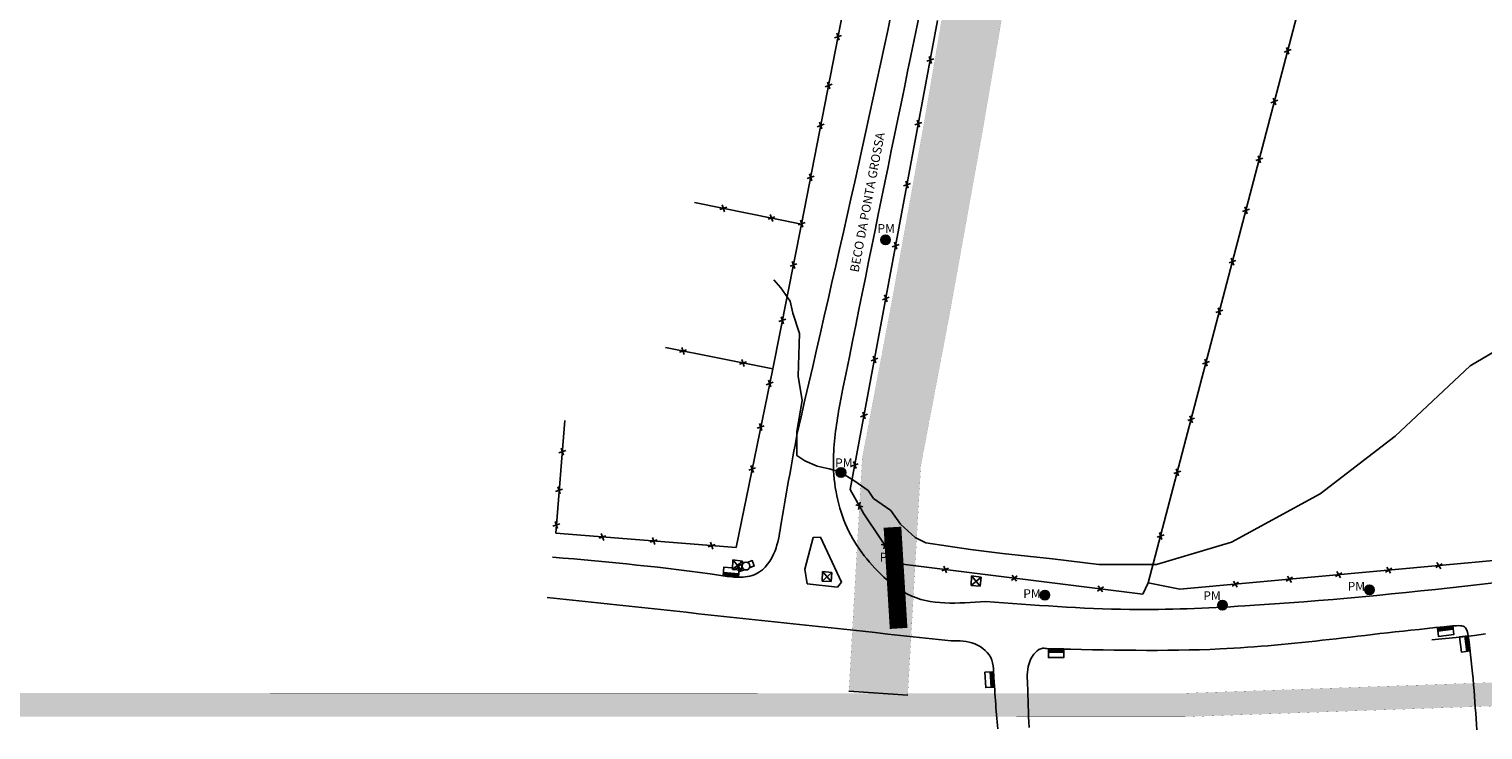
# Model space of a CAD drawing. Extents: x 547291 to 942570, y -44986 to 118315.
# Drawn here: x 626792 to 651451, y -27542 to -15651 of the extents above; entities that cross this region are included whole.
import ezdxf
from ezdxf.enums import TextEntityAlignment as Align

# ---------------------------------------------------------------- set-up
doc = ezdxf.new("R2010")
doc.units = 0
doc.linetypes.add('LIN0', pattern=[0])
for name, color, linetype in [('0-VALA2', 240, 'CONTINUOUS'), ('CURVAS2', 250, 'LIN0'), ('T-CAIXAS-PV-CRT', 250, 'CONTINUOUS'), ('T-CERCAS', 250, 'CONTINUOUS'), ('T-ESTRADA-RUAS-ACESSOS', 250, 'CONTINUOUS'), ('T-POSTE', 250, 'CONTINUOUS')]:
    doc.layers.add(name, color=color, linetype=linetype)
doc.styles.add('ROMANS', font='romans.shx')

# ---------------------------------------------------------------- blocks, each defined once
blk = doc.blocks.new('BL')
at = {"layer": 'T-CAIXAS-PV-CRT', "linetype": 'CONTINUOUS'}
blk.add_hatch(color=256, dxfattribs=at).paths.add_polyline_path([(2.6, 0), (0, 0), (0, -0.56), (2.6, -0.56)])
blk.add_line((0, -0.56), (2.6, -0.56), dxfattribs=at)
blk.add_lwpolyline([(0, 0), (2.6, 0), (2.6, -1.48), (0, -1.48)], close=True, dxfattribs=at)
blk = doc.blocks.new('CERCA')
at = {"layer": 'T-CERCAS', "linetype": 'CONTINUOUS'}
for p, q in [((0.44, -0.44), (-0.44, 0.44)), ((-0.44, -0.44), (0.44, 0.44))]:
    blk.add_line(p, q, dxfattribs=at)

msp = doc.modelspace()

# ---------------------------------------------------------------- hatches: boundary and pattern name
at = {"layer": '0-VALA2'}
for points in [[(643462, -14460), (643664, -13165), (642679, -12989), (642475, -14299), (641986, -17166), (641711, -18697), (642635, -19207), (642971, -17338)], [(642411, -20451), (642635, -19207), (641711, -18697), (641427, -20270), (640923, -22933), (640897, -23392), (641023, -23480), (641115, -23617), (641411, -23822), (641571, -24049), (641821, -24277), (641847, -24290), (641917, -23059)], [(633384, -26918), (613339, -26916), (613339, -27316), (633459, -27318)], [(642598, -26919), (633384, -26918), (633459, -27318), (642620, -27319)]]:
    msp.add_hatch(color=256, dxfattribs=at).paths.add_polyline_path(points)
h = msp.add_hatch(color=256, dxfattribs=at)
edge = h.paths.add_edge_path()
edge.add_spline(control_points=[(641752, -25957), (641420, -25921), (641088, -25886), (640757, -25850)], knot_values=[681.357043, 681.357043, 681.357043, 681.357043, 1682.446604, 1682.446604, 1682.446604, 1682.446604], degree=3, periodic=0)
edge.add_line((640757, -25850), (640697, -26887))
edge.add_line((640697, -26887), (641196, -26919))
edge.add_line((641196, -26919), (641697, -26919))
edge.add_line((641697, -26919), (641752, -25957))
edge = h.paths.add_edge_path()
edge.add_spline(control_points=[(641790, -25284), (641757, -25271), (641577, -25191), (641228, -24919), (640964, -24614), (640838, -24421)], knot_values=[1217.601305, 1217.601305, 1217.601305, 1217.601305, 1327.063924, 1825.19974, 2513.806191, 2513.806191, 2513.806191, 2513.806191], degree=3, periodic=0)
edge.add_line((640838, -24421), (640757, -25850))
edge.add_spline(control_points=[(640757, -25850), (641088, -25886), (641420, -25921), (641752, -25957)], knot_values=[681.357043, 681.357043, 681.357043, 681.357043, 1682.446604, 1682.446604, 1682.446604, 1682.446604], degree=3, periodic=0)
edge.add_line((641752, -25957), (641790, -25284))
edge = h.paths.add_edge_path()
edge.add_line((640950, -23878), (640877, -23747))
edge.add_line((640877, -23747), (640838, -24421))
edge.add_spline(control_points=[(640838, -24421), (640964, -24614), (641228, -24919), (641577, -25191), (641757, -25271), (641790, -25284)], knot_values=[1217.601305, 1217.601305, 1217.601305, 1217.601305, 1906.207756, 2404.343573, 2513.806191, 2513.806191, 2513.806191, 2513.806191], degree=3, periodic=0)
edge.add_line((641790, -25284), (641820, -24758))
edge.add_line((641820, -24758), (641514, -24720))
edge.add_line((641514, -24720), (640950, -23878))
h.paths.add_polyline_path([(641593, -24849, -1), (641433, -24849, -1)], flags=17)
h.paths.add_polyline_path([(641411, -23822), (641115, -23617), (641023, -23480), (640897, -23392), (640877, -23747), (640950, -23878), (641514, -24720), (641820, -24758), (641847, -24290), (641821, -24277), (641571, -24049)])
h.paths.add_polyline_path([(641181, -24724), (641506, -24724), (641506, -24499), (641181, -24499)], flags=25)
h = msp.add_hatch(color=256, dxfattribs=at)
edge = h.paths.add_edge_path()
edge.add_line((643174, -26919), (642598, -26919))
edge.add_line((642598, -26919), (642620, -27319))
edge.add_line((642620, -27319), (643204, -27319))
edge.add_spline(control_points=[(643204, -27319), (643193, -27187), (643183, -27053), (643174, -26919)], knot_values=[208.520029, 208.520029, 208.520029, 208.520029, 611.096008, 611.096008, 611.096008, 611.096008], degree=3, periodic=0)
edge = h.paths.add_edge_path()
edge.add_line((643733, -26919), (643174, -26919))
edge.add_spline(control_points=[(643174, -26919), (643183, -27053), (643193, -27187), (643204, -27319)], knot_values=[208.520029, 208.520029, 208.520029, 208.520029, 611.096008, 611.096008, 611.096008, 611.096008], degree=3, periodic=0)
edge.add_line((643204, -27319), (643746, -27319))
edge.add_spline(control_points=[(643746, -27319), (643742, -27186), (643738, -27052), (643733, -26919)], knot_values=[180.658633, 180.658633, 180.658633, 180.658633, 580.828101, 580.828101, 580.828101, 580.828101], degree=3, periodic=0)
edge = h.paths.add_edge_path()
edge.add_spline(control_points=[(651322, -27148), (651313, -27017), (651304, -26885), (651292, -26749)], knot_values=[8014.391955, 8014.391955, 8014.391955, 8014.391955, 8427.068823, 8427.068823, 8427.068823, 8427.068823], degree=3, periodic=0)
edge.add_line((651292, -26749), (646403, -26920))
edge.add_line((646403, -26920), (643733, -26919))
edge.add_spline(control_points=[(643733, -26919), (643738, -27052), (643742, -27186), (643746, -27319)], knot_values=[180.658633, 180.658633, 180.658633, 180.658633, 580.828101, 580.828101, 580.828101, 580.828101], degree=3, periodic=0)
edge.add_line((643746, -27319), (646410, -27320))
edge.add_line((646410, -27320), (651322, -27148))
edge = h.paths.add_edge_path()
edge.add_spline(control_points=[(651983, -27125), (651976, -26994), (651967, -26861), (651956, -26726)], knot_values=[296.893597, 296.893597, 296.893597, 296.893597, 709.201216, 709.201216, 709.201216, 709.201216], degree=3, periodic=0)
edge.add_line((651956, -26726), (651292, -26749))
edge.add_spline(control_points=[(651292, -26749), (651304, -26885), (651313, -27017), (651322, -27148)], knot_values=[8014.391955, 8014.391955, 8014.391955, 8014.391955, 8427.068823, 8427.068823, 8427.068823, 8427.068823], degree=3, periodic=0)
edge.add_line((651322, -27148), (651983, -27125))
at = {"layer": 'T-POSTE', "linetype": 'CONTINUOUS'}
h = msp.add_hatch(color=256, dxfattribs=at)
edge = h.paths.add_edge_path()
edge.add_arc((641318, -19228), 80, 0, 360)
h = msp.add_hatch(color=256, dxfattribs=at)
edge = h.paths.add_edge_path()
edge.add_arc((640563, -23174), 80, 0, 360)
h = msp.add_hatch(color=256, dxfattribs=at)
edge = h.paths.add_edge_path()
edge.add_arc((641513, -24849), 80, 0, 360)
h = msp.add_hatch(color=256, dxfattribs=at)
edge = h.paths.add_edge_path()
edge.add_arc((649526, -25164), 80, 0, 360)
h = msp.add_hatch(color=256, dxfattribs=at)
edge = h.paths.add_edge_path()
edge.add_arc((644022, -25255), 80, 0, 360)
h = msp.add_hatch(color=256, dxfattribs=at)
edge = h.paths.add_edge_path()
edge.add_arc((647032, -25426), 80, 0, 360)

# ---------------------------------------------------------------- linework, layer by layer
at = {"layer": '0-VALA2'}
msp.add_line((641695, -26951), (640697, -26887), dxfattribs=at)
for points, const_width in [([(640697, -26887), (640923, -22933), (641427, -20270), (641986, -17166), (642475, -14299), (642738, -12614), (643053, -10305), (642874, -9995), (641896, -7647), (641095, -7065), (639622, -5938), (638099, -4779), (636505, -3573), (635124, -2543), (633952, -1173), (632680, 1061), (631568, 3065), (630638, 4494)], 1), ([(641695, -26951), (641917, -23059), (642411, -20451), (642971, -17338), (643462, -14460), (643727, -12759), (644091, -10102), (643772, -9551), (642711, -7003), (641693, -6264), (640228, -5143), (638703, -3982), (637106, -2773), (635812, -1809), (635715, -1695)], 1), ([(641540, -25820), (641436, -24103)], 300)]:
    msp.add_lwpolyline(points, dxfattribs=dict(at, const_width=const_width))
at = {"layer": '0-VALA2', "const_width": 1, "flags": 128}
msp.add_lwpolyline([(668514, -26148), (646403, -26920)], dxfattribs=at)
at = {"layer": '0-VALA2', "flags": 128}
msp.add_lwpolyline([(668528, -26547, 1, 1, 0), (646417, -27319, 1, 1, 0)], format="xyseb", dxfattribs=at)
at = {"layer": '0-VALA2', "linetype": 'CONTINUOUS', "flags": 128}
for points in [[(613339, -26916, 1, 1, 0), (646403, -26920, 1, 1, 0), (646403, -26920, 1, 0, 0), (646403, -26920, 0, 0, 0)], [(613339, -27316, 1, 1, 0), (646403, -27320, 1, 1, 0)]]:
    msp.add_lwpolyline(points, format="xyseb", dxfattribs=at)
at = {"layer": 'CURVAS2', "linetype": 'LIN0', "elevation": 300}
msp.add_lwpolyline([(652513, -20613), (651237, -21363), (649963, -22561), (648688, -23535), (647188, -24359), (645913, -24733), (644938, -24733), (644148, -24642), (643304, -24551), (642757, -24482), (642004, -24368), (641821, -24277), (641571, -24049), (641411, -23822), (641115, -23617), (641023, -23480), (640795, -23321), (640544, -23161), (640362, -23115), (640156, -23070), (639951, -22979), (639814, -22888), (639814, -22705), (639814, -22477), (639905, -21954), (639837, -21543), (639860, -20815), (639745, -20473), (639700, -20268), (639540, -20040), (639426, -19904)], dxfattribs=at)
at = {"layer": 'CURVAS2', "linetype": 'LIN0'}
msp.add_polyline3d([(650585, -26014, 400), (650754, -25999, 400), (651062, -25970, 400), (651306, -25942, 400), (651494, -25914, 400)], dxfattribs=at)
at = {"layer": 'T-CAIXAS-PV-CRT', "linetype": 'CONTINUOUS'}
for p, q in [((638723, -24821), (638730, -24659)), ((638891, -24678), (638723, -24821)), ((638877, -24832), (638723, -24821)), ((638877, -24832), (638730, -24659)), ((638730, -24659), (638891, -24678)), ((638891, -24678), (638877, -24832)), ((640248, -24854), (640242, -25016)), ((640409, -24873), (640242, -25016)), ((640395, -25026), (640248, -24854)), ((640248, -24854), (640409, -24873)), ((640409, -24873), (640395, -25026)), ((640242, -25016), (640395, -25026)), ((642779, -24928), (642773, -25091)), ((642941, -24948), (642773, -25091)), ((642773, -25091), (642926, -25101)), ((642779, -24928), (642941, -24948)), ((642926, -25101), (642779, -24928)), ((642941, -24948), (642926, -25101))]:
    msp.add_line(p, q, dxfattribs=at)
at = {"layer": 'T-CAIXAS-PV-CRT'}
for points in [[(638927, -24824), (638844, -24856), (638808, -24763), (638892, -24731)], [(638974, -24700), (639058, -24668), (639093, -24761), (639010, -24793)]]:
    msp.add_lwpolyline(points, dxfattribs=at)
msp.add_circle((638951, -24762), 66.7, dxfattribs=at)
at = {"layer": 'T-CERCAS', "linetype": 'CONTINUOUS'}
for p, q in [((650594, -6659), (645775, -25048)), ((639895, -18960), (640816, -14219)), ((640720, -23464), (642202, -15505)), ((639895, -18960), (638076, -18596)), ((639404, -21416), (639895, -18960)), ((639404, -21416), (637585, -21052)), ((638784, -24450), (639404, -21416)), ((635724, -24204), (635877, -22294)), ((640950, -23878), (640720, -23464)), ((641514, -24720), (640950, -23878)), ((635724, -24204), (638784, -24450)), ((646311, -25154), (653073, -24539)), ((645680, -25240), (641514, -24720)), ((645680, -25240), (645775, -25048)), ((645775, -25048), (646311, -25154))]:
    msp.add_line(p, q, dxfattribs=at)
at = {"layer": 'T-ESTRADA-RUAS-ACESSOS', "linetype": 'CONTINUOUS'}
for p, q in [((640089, -24280), (639948, -24816)), ((640214, -24270), (640089, -24280)), ((640573, -25037), (640214, -24270)), ((639948, -24816), (639988, -25066)), ((639988, -25066), (640503, -25118)), ((640503, -25118), (640573, -25037))]:
    msp.add_line(p, q, dxfattribs=at)
for points in [[(640542, -22020), (642321, -13403), (642615, -11266), (642149, -9300), (639963, -6799), (636745, -4258), (633443, -1743)], [(639820, -22512), (641823, -13376), (642061, -11404), (641673, -9617), (639606, -7182), (636305, -4602), (633147, -2182)], [(643015, -25361), (641693, -25241), (641289, -24949), (640639, -24050), (640435, -22930), (640542, -22020)], [(635672, -24610), (638523, -24921), (638823, -24952), (639125, -24894), (639444, -24503), (639538, -24104), (639820, -22512)], [(643015, -25361), (645458, -25497), (647415, -25438), (655357, -24619), (658896, -24329), (661644, -24325), (664689, -24484), (670941, -25052), (673845, -25400)], [(642429, -26030), (635580, -25294)], [(644081, -26166), (646992, -26168), (650937, -25779), (651158, -25810), (651200, -25945), (651346, -27542)], [(643221, -27526), (643151, -26556), (643122, -26357), (642833, -26082), (642429, -26030)], [(643752, -27500), (643726, -26767), (643772, -26363), (643986, -26157), (644081, -26166)]]:
    msp.add_spline(points, degree=3, dxfattribs=at)
at = {"layer": 'T-POSTE', "linetype": 'CONTINUOUS'}
for centre in [(641318, -19228), (640563, -23174), (641513, -24849), (649526, -25164), (644022, -25255), (647032, -25426)]:
    msp.add_circle(centre, 80, dxfattribs=at)

# ---------------------------------------------------------------- block references
at = {"layer": 'T-CAIXAS-PV-CRT', "linetype": 'CONTINUOUS', "yscale": 100, "zscale": 100}
for p, xscale, rotation in [((638823, -24952), 100.0000000000134, 174.708973791657), ((650680, -25813), 99.99999999999118, 7.570892363689883), ((651200, -25945), 99.99999999989063, 277.1361112508078), ((643151, -26556), 100.0000000000144, 273.4879502185534)]:
    msp.add_blockref('BL', p, dxfattribs=dict(at, xscale=xscale, rotation=rotation))
at = {"layer": 'T-CAIXAS-PV-CRT', "linetype": 'CONTINUOUS', "xscale": 100, "yscale": 100, "zscale": 100}
msp.add_blockref('BL', (644081, -26166), dxfattribs=at)
at = {"layer": 'T-CERCAS', "linetype": 'CONTINUOUS', "yscale": 100, "zscale": 100}
for p, xscale, rotation in [((640513, -15779), 99.99999999998492, 334.2408260341859), ((648141, -16021), 99.99999999998492, 334.2408260341859), ((642077, -16178), 99.99999999998492, 334.2408260341859), ((640352, -16609), 99.99999999998492, 334.2408260341859), ((647915, -16880), 99.99999999998492, 334.2408260341859), ((640220, -17287), 99.99999999998492, 334.2408260341859), ((641876, -17258), 99.99999999998492, 334.2408260341859), ((647658, -17861), 99.99999999998492, 334.2408260341859), ((640049, -18168), 99.99999999998492, 334.2408260341859), ((641683, -18291), 99.99999999998492, 334.2408260341859), ((638567, -18694), 99.99999999998492, 334.2408260341859), ((647432, -18725), 99.99999999998492, 334.2408260341859), ((639384, -18858), 99.99999999998492, 334.2408260341859), ((639896, -18955), 99.99999999998492, 334.2408260341859), ((641491, -19326), 99.99999999998492, 334.2408260341859), ((639757, -19653), 99.99999999998492, 334.2408260341859), ((647203, -19598), 99.99999999998492, 334.2408260341859), ((641324, -20222), 99.99999999998492, 334.2408260341859), ((646982, -20441), 99.99999999998492, 334.2408260341859), ((639568, -20593), 99.99999999998492, 334.2408260341859), ((637884, -21112), 99.99999999998492, 334.2408260341859), ((641131, -21258), 99.99999999998492, 334.2408260341859), ((638900, -21315), 99.99999999998492, 334.2408260341859), ((646754, -21310), 99.99999999998492, 334.2408260341859), ((639353, -21665), 99.99999999998492, 334.2408260341859), ((640954, -22208), 99.99999999998492, 334.2408260341859), ((639202, -22402), 99.99999999998492, 334.2408260341859), ((646502, -22273), 99.99999999998492, 334.2408260341859), ((635835, -22823), 99.99999999998492, 334.2408260341859), ((639056, -23116), 99.99999999998492, 334.2408260341859), ((640797, -23048), 99.99999999998492, 334.2408260341859), ((646266, -23173), 99.99999999998492, 334.2408260341859), ((635782, -23479), 99.99999999998492, 334.2408260341859), ((640874, -23741), 99.99999999999599, 30.05747635047629), ((635735, -24066), 99.99999999998492, 334.2408260341859), ((636518, -24268), 99.99999999998492, 334.2408260341859), ((637386, -24338), 99.99999999998492, 334.2408260341859), ((638371, -24417), 99.99999999998492, 334.2408260341859), ((641304, -24407), 99.99999999991104, 32.56467639685116), ((645983, -24251), 99.99999999998492, 334.2408260341859), ((642330, -24822), 99.99999999999268, 337.0698805145495), ((649003, -24909), 99.99999999997958, 346.2128961743767), ((649852, -24832), 99.99999999997958, 346.2128961743767), ((650704, -24755), 99.99999999997958, 346.2128961743767), ((643504, -24968), 99.99999999998865, 352.9813959076658), ((644962, -25150), 100.0000000000245, 350.1347240049246), ((647251, -25069), 99.99999999997958, 346.2128961743767), ((648169, -24985), 99.99999999997958, 346.2128961743767)]:
    msp.add_blockref('CERCA', p, dxfattribs=dict(at, xscale=xscale, rotation=rotation))

# ---------------------------------------------------------------- texts
at = {"layer": 'T-ESTRADA-RUAS-ACESSOS', "linetype": 'CONTINUOUS', "style": 'ROMANS'}
msp.add_text('BECO DA PONTA GROSSA', height=150, rotation=79.3014, dxfattribs=at).set_placement((641083, -18604), align=Align.CENTER)
at = {"layer": 'T-POSTE', "linetype": 'CONTINUOUS'}
for s, p in [('PM', (641181, -19110)), ('PM', (640462, -23085)), ('PC', (641218, -24686)), ('PM', (649156, -25180)), ('PM', (643654, -25305)), ('PM', (646708, -25340))]:
    msp.add_text(s, height=150, dxfattribs=at).set_placement(p)

doc.saveas('drawing.dxf')
